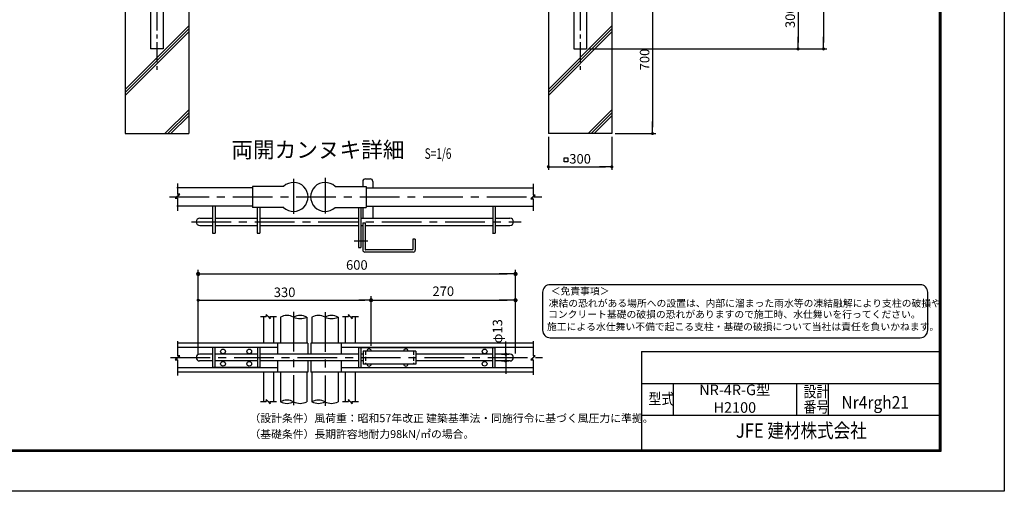
# Model space of a CAD drawing. Extents: x 0 to 8910, y 0 to 6300.
# Drawn here: x 4256 to 8910, y 0 to 2229 of the extents above; entities that cross this region are included whole.
import ezdxf
from ezdxf.enums import TextEntityAlignment as Align

# ---------------------------------------------------------------- set-up
doc = ezdxf.new("R2010")
doc.units = 0
doc.header["$LTSCALE"] = 75
doc.header["$MEASUREMENT"] = 0
doc.header["$PDMODE"] = 35
for name, pattern in [('CENTER', [2, 1.25, -0.25, 0.25, -0.25]), ('CENTERX2', [4, 2.5, -0.5, 0.5, -0.5]), ('DASHDOT', [1, 0.5, -0.25, 0, -0.25]), ('DASHED2', [0.375, 0.25, -0.125])]:
    doc.linetypes.add(name, pattern=pattern)
doc.layers.get('0').update_dxf_attribs({"linetype": 'CONTINUOUS'})
doc.layers.get('DEFPOINTS').update_dxf_attribs({"linetype": 'CONTINUOUS'})
for name, color, linetype in [('1', 7, 'CONTINUOUS'), ('1部材', 7, 'CONTINUOUS'), ('4基礎', 7, 'CONTINUOUS'), ('5寸法', 1, 'CONTINUOUS'), ('7詳細', 7, 'CONTINUOUS'), ('D-TTL-TXT', 7, 'CONTINUOUS'), ('KOUZOU', 7, 'CONTINUOUS'), ('SUNPOU', 1, 'CONTINUOUS'), ('WAKU', 7, 'CONTINUOUS'), ('中心線', 1, 'CENTER')]:
    doc.layers.add(name, color=color, linetype=linetype)
doc.styles.add('ROMANS', font='romans.shx', dxfattribs={"width": 0.85, "bigfont": 'extfont.shx'})
doc.styles.add('ROMANSE', font='Romans.shx', dxfattribs={"width": 0.7, "height": 45, "bigfont": 'BIGFONT.SHX'})
doc.styles.get("Standard").update_dxf_attribs({"font": 'Romans.shx', "width": 0.8, "height": 3.5, "bigfont": 'Extfont.shx'})
doc.styles.add('XT', font='txt.shx', dxfattribs={"width": 0.9, "bigfont": 'bigfont'})
doc.styles.add('ゴシック', font='txt')
doc.dimstyles.new('A', dxfattribs={"dimscale": 15, "dimtxt": 2, "dimasz": 2, "dimexe": 1, "dimexo": 1, "dimgap": 1, "dimtad": 1, "dimdec": 0, "dimzin": 0, "dimdsep": 46, "dimtxsty": 'ROMANSE', "dimblk": 'M1', "dimcen": 0, "dimclrd": 1, "dimclre": 1, "dimclrt": 3, "dimadec": 0, "dimazin": 0, "dimtfac": 2, "dimtdec": 0, "dimtmove": 2, "dimatfit": 3, "dimldrblk": 'M1', "dimfxl": 1, "dimtolj": 1, "dimtzin": 0, "dimarcsym": 0})
doc.dimstyles.new('MARU', dxfattribs={"dimscale": 20, "dimtxt": 2, "dimasz": 2, "dimexe": 1, "dimexo": 1, "dimgap": 1, "dimtad": 1, "dimdec": 0, "dimzin": 0, "dimdsep": 46, "dimtxsty": 'ROMANSE', "dimblk": 'M1', "dimcen": 0, "dimclrd": 1, "dimclre": 1, "dimclrt": 3, "dimadec": 0, "dimazin": 0, "dimtfac": 2, "dimtdec": 0, "dimtmove": 2, "dimatfit": 3, "dimldrblk": 'M1', "dimfxl": 1, "dimtolj": 1, "dimtzin": 0, "dimarcsym": 0})
doc.dimstyles.new('MARUR12', dxfattribs={"dimscale": 15, "dimtxt": 2.2, "dimasz": 2, "dimexe": 1, "dimexo": 1, "dimgap": 1, "dimtad": 1, "dimdec": 0, "dimzin": 0, "dimdsep": 46, "dimtxsty": 'ROMANSE', "dimblk1": 'M1', "dimblk2": 'M1', "dimsah": 1, "dimcen": 0, "dimclrd": 1, "dimclre": 1, "dimclrt": 3, "dimadec": 0, "dimazin": 0, "dimtfac": 2.727273, "dimtdec": 0, "dimtmove": 2, "dimatfit": 3, "dimldrblk": 'M1', "dimfxl": 1, "dimtolj": 1, "dimtzin": 0, "dimarcsym": 0})

# ---------------------------------------------------------------- blocks, each defined once
blk = doc.blocks.new('M1')
at = {"layer": 'SUNPOU'}
blk.add_line((-0.25, 0), (-1.93, 0), dxfattribs=at)
at = {"layer": 'SUNPOU', "const_width": 0.25}
blk.add_lwpolyline([(-0.12, 0, 1), (0.12, 0, 1)], format="xyb", close=True, dxfattribs=at)
blk = doc.blocks.new('*D16')
at = {"layer": '5寸法', "color": 1, "lineweight": -2, "transparency": 16777216}
for p, q in [((7451.6, 4490.6), (8070.4, 4490.6)), ((8055.4, 4460.6), (8055.4, 2120.6)), ((6949.9, 2090.6), (8070.4, 2090.6))]:
    blk.add_line(p, q, dxfattribs=at)
at = {"layer": 'DEFPOINTS', "color": 0, "transparency": 16777216}
for p in [(7436.6, 4490.6), (6934.9, 2090.6), (8055.4, 2090.6)]:
    blk.add_point(p, dxfattribs=at)
at = {"layer": '5寸法', "color": 1, "lineweight": -2, "transparency": 16777216, "xscale": 30, "yscale": 30, "zscale": 30}
for p, rotation in [((8055.4, 4490.6), 90), ((8055.4, 2090.6), 270)]:
    blk.add_blockref('M1', p, dxfattribs=dict(at, rotation=rotation))
at = {"layer": '5寸法', "color": 3, "transparency": 16777216, "insert": (8017.9, 3290.6), "char_height": 45, "attachment_point": 5, "rotation": 90, "style": 'ROMANSE'}
blk.add_mtext('\\A1;2400', dxfattribs=at)
blk = doc.blocks.new('*D21')
at = {"layer": '5寸法', "color": 1, "lineweight": -2, "transparency": 16777216}
for p, q in [((7069.9, 2390.6), (7950.4, 2390.6)), ((7935.4, 2360.6), (7935.4, 2120.6)), ((6949.9, 2090.6), (7950.4, 2090.6))]:
    blk.add_line(p, q, dxfattribs=at)
at = {"layer": 'DEFPOINTS', "color": 0, "transparency": 16777216}
for p in [(7054.9, 2390.6), (6934.9, 2090.6), (7935.4, 2090.6)]:
    blk.add_point(p, dxfattribs=at)
at = {"layer": '5寸法', "color": 1, "lineweight": -2, "transparency": 16777216, "xscale": 30, "yscale": 30, "zscale": 30}
for p, rotation in [((7935.4, 2390.6), 90), ((7935.4, 2090.6), 270)]:
    blk.add_blockref('M1', p, dxfattribs=dict(at, rotation=rotation))
at = {"layer": '5寸法', "color": 3, "transparency": 16777216, "insert": (7897.9, 2240.6), "char_height": 45, "attachment_point": 5, "rotation": 90, "style": 'ROMANSE'}
blk.add_mtext('\\A1;300', dxfattribs=at)
blk = doc.blocks.new('*D20')
at = {"layer": '5寸法', "color": 1, "lineweight": -2, "transparency": 16777216}
for p, q in [((7074.9, 2390.6), (7262.3, 2390.6)), ((7247.3, 2360.6), (7247.3, 1720.6)), ((7069.9, 1690.6), (7262.3, 1690.6))]:
    blk.add_line(p, q, dxfattribs=at)
at = {"layer": 'DEFPOINTS', "color": 0, "transparency": 16777216}
for p in [(7059.9, 2390.6), (7054.9, 1690.6), (7247.3, 1690.6)]:
    blk.add_point(p, dxfattribs=at)
at = {"layer": '5寸法', "color": 1, "lineweight": -2, "transparency": 16777216, "xscale": 30, "yscale": 30, "zscale": 30}
for p, rotation in [((7247.3, 2390.6), 90), ((7247.3, 1690.6), 270)]:
    blk.add_blockref('M1', p, dxfattribs=dict(at, rotation=rotation))
at = {"layer": '5寸法', "color": 3, "transparency": 16777216, "insert": (7209.8, 2040.6), "char_height": 45, "attachment_point": 5, "rotation": 90, "style": 'ROMANSE'}
blk.add_mtext('\\A1;700', dxfattribs=at)
blk = doc.blocks.new('*D23')
at = {"layer": '5寸法', "color": 1, "lineweight": -2, "transparency": 16777216}
for p, q in [((6754.9, 1675.6), (6754.9, 1518.8)), ((7054.9, 1675.6), (7054.9, 1518.8)), ((6784.9, 1533.8), (7024.9, 1533.8))]:
    blk.add_line(p, q, dxfattribs=at)
at = {"layer": 'DEFPOINTS', "color": 0, "transparency": 16777216}
for p in [(6754.9, 1690.6), (7054.9, 1690.6), (7054.9, 1533.8)]:
    blk.add_point(p, dxfattribs=at)
at = {"layer": '5寸法', "color": 1, "lineweight": -2, "transparency": 16777216, "xscale": 30, "yscale": 30, "zscale": 30, "rotation": 180}
blk.add_blockref('M1', (6754.9, 1533.8), dxfattribs=at)
at = {"layer": '5寸法', "color": 1, "lineweight": -2, "transparency": 16777216, "xscale": 30, "yscale": 30, "zscale": 30}
blk.add_blockref('M1', (7054.9, 1533.8), dxfattribs=at)
at = {"layer": '5寸法', "color": 3, "transparency": 16777216, "insert": (6904.9, 1571.3), "char_height": 45, "attachment_point": 5, "style": 'ROMANSE'}
blk.add_mtext('\\A1;300', dxfattribs=at)
blk = doc.blocks.new('*D30')
at = {"layer": '1', "color": 1, "lineweight": -2, "transparency": 16777216}
for p, q in [((5099.6, 647), (5099.6, 918)), ((5129.6, 903), (5886.7, 903)), ((5916.7, 687.4), (5916.7, 918))]:
    blk.add_line(p, q, dxfattribs=at)
at = {"layer": 'DEFPOINTS', "color": 0, "transparency": 16777216}
for p in [(5916.7, 903), (5916.7, 672.4), (5099.6, 632)]:
    blk.add_point(p, dxfattribs=at)
at = {"layer": '1', "color": 1, "lineweight": -2, "transparency": 16777216, "xscale": 30, "yscale": 30, "zscale": 30, "rotation": 180}
blk.add_blockref('M1', (5099.6, 903), dxfattribs=at)
at = {"layer": '1', "color": 1, "lineweight": -2, "transparency": 16777216, "xscale": 30, "yscale": 30, "zscale": 30}
blk.add_blockref('M1', (5916.7, 903), dxfattribs=at)
at = {"layer": '1', "color": 3, "transparency": 16777216, "insert": (5508.1, 940.5), "char_height": 45, "attachment_point": 5, "style": 'ROMANSE'}
blk.add_mtext('\\A1;330', dxfattribs=at)
blk = doc.blocks.new('*D29')
at = {"layer": '1', "color": 1, "lineweight": -2, "transparency": 16777216}
for p, q in [((5099.6, 652), (5099.6, 1047.2)), ((5139.6, 1027.2), (6559.6, 1027.2)), ((6599.6, 876.9), (6599.6, 1047.2))]:
    blk.add_line(p, q, dxfattribs=at)
at = {"layer": 'DEFPOINTS', "color": 0, "transparency": 16777216}
for p in [(6599.6, 1027.2), (6599.6, 856.9), (5099.6, 632)]:
    blk.add_point(p, dxfattribs=at)
at = {"layer": '1', "color": 1, "lineweight": -2, "transparency": 16777216, "xscale": 40, "yscale": 40, "zscale": 40, "rotation": 180}
blk.add_blockref('M1', (5099.6, 1027.2), dxfattribs=at)
at = {"layer": '1', "color": 1, "lineweight": -2, "transparency": 16777216, "xscale": 40, "yscale": 40, "zscale": 40}
blk.add_blockref('M1', (6599.6, 1027.2), dxfattribs=at)
at = {"layer": '1', "color": 3, "transparency": 16777216, "insert": (5849.6, 1069.7), "char_height": 45, "attachment_point": 5, "style": 'ROMANSE'}
blk.add_mtext('\\A1;600', dxfattribs=at)
blk = doc.blocks.new('*D31')
at = {"layer": '1', "color": 1, "lineweight": -2, "transparency": 16777216}
for p, q in [((5916.7, 692.4), (5916.7, 923)), ((5956.7, 903), (6559.6, 903)), ((6599.6, 652), (6599.6, 923))]:
    blk.add_line(p, q, dxfattribs=at)
at = {"layer": 'DEFPOINTS', "color": 0, "transparency": 16777216}
for p in [(6599.6, 903), (5916.7, 672.4), (6599.6, 632)]:
    blk.add_point(p, dxfattribs=at)
at = {"layer": '1', "color": 1, "lineweight": -2, "transparency": 16777216, "xscale": 40, "yscale": 40, "zscale": 40, "rotation": 180}
blk.add_blockref('M1', (5916.7, 903), dxfattribs=at)
at = {"layer": '1', "color": 1, "lineweight": -2, "transparency": 16777216, "xscale": 40, "yscale": 40, "zscale": 40}
blk.add_blockref('M1', (6599.6, 903), dxfattribs=at)
at = {"layer": '1', "color": 3, "transparency": 16777216, "insert": (6258.1, 945.5), "char_height": 45, "attachment_point": 5, "style": 'ROMANSE'}
blk.add_mtext('\\A1;270', dxfattribs=at)

msp = doc.modelspace()

# ---------------------------------------------------------------- linework, layer by layer
at = {"color": 4}
for p, q in [((5002, 1455), (5002, 1404.1)), ((6682.8, 1453), (6682.8, 1400.1)), ((5012.4, 1404.1), (5002, 1404.1)), ((5002, 1395.1), (5012.4, 1404.1)), ((5002, 1404.1), (5005.9, 1404.1)), ((6682.8, 1391.1), (6693.2, 1400.1)), ((6693.2, 1400.1), (6682.8, 1400.1)), ((6682.8, 1400.1), (6686.8, 1400.1)), ((5002, 1395.1), (4991.6, 1386)), ((4991.6, 1386), (5002, 1386)), ((5002, 1386), (4998, 1386)), ((5002, 1386), (5002, 1325.5)), ((6682.8, 1391.1), (6672.4, 1382)), ((6672.4, 1382), (6682.8, 1382)), ((6682.8, 1382), (6678.8, 1382)), ((6682.8, 1382), (6682.8, 1325.5)), ((5394.1, 825.8), (5421.3, 825.8)), ((5421.3, 836.2), (5421.3, 825.8)), ((5430.4, 825.8), (5421.3, 836.2)), ((5421.3, 825.8), (5421.3, 829.8)), ((5430.4, 825.8), (5439.4, 815.4)), ((5439.4, 825.8), (5469.4, 825.8)), ((5439.4, 815.4), (5439.4, 825.8)), ((5439.4, 825.8), (5439.4, 821.8)), ((5782.2, 825.8), (5809.4, 825.8)), ((5818.5, 825.8), (5809.4, 836.2)), ((5809.4, 836.2), (5809.4, 825.8)), ((5809.4, 825.8), (5809.4, 829.8)), ((5818.5, 825.8), (5827.5, 815.4)), ((5827.5, 825.8), (5827.5, 821.8)), ((5827.5, 815.4), (5827.5, 825.8)), ((5827.5, 825.8), (5857.5, 825.8)), ((5002, 710), (5002, 639.6)), ((6682.8, 710), (6682.8, 639.6)), ((5002, 630.6), (4991.6, 621.5)), ((4991.6, 621.5), (5002, 621.5)), ((5002, 621.5), (4998, 621.5)), ((5002, 630.6), (5012.4, 639.6)), ((5012.4, 639.6), (5002, 639.6)), ((5002, 639.6), (5005.9, 639.6)), ((5002, 621.5), (5002, 547)), ((6682.8, 630.6), (6672.4, 621.5)), ((6672.4, 621.5), (6682.8, 621.5)), ((6682.8, 621.5), (6678.8, 621.5)), ((6693.2, 639.6), (6682.8, 639.6)), ((6682.8, 630.6), (6693.2, 639.6)), ((6682.8, 639.6), (6686.8, 639.6)), ((6682.8, 621.5), (6682.8, 550.7)), ((5394.1, 424.1), (5421.3, 424.1)), ((5430.4, 424.1), (5421.3, 434.5)), ((5421.3, 434.5), (5421.3, 424.1)), ((5421.3, 424.1), (5421.3, 428.1)), ((5430.4, 424.1), (5439.4, 413.7)), ((5439.4, 424.1), (5469.4, 424.1)), ((5439.4, 424.1), (5439.4, 420.1)), ((5439.4, 413.7), (5439.4, 424.1)), ((5782.2, 424.1), (5809.4, 424.1)), ((5818.5, 424.1), (5809.4, 434.5)), ((5809.4, 434.5), (5809.4, 424.1)), ((5809.4, 424.1), (5809.4, 428.1)), ((5818.5, 424.1), (5827.5, 413.7)), ((5827.5, 413.7), (5827.5, 424.1)), ((5827.5, 424.1), (5827.5, 420.1)), ((5827.5, 424.1), (5857.5, 424.1))]:
    msp.add_line(p, q, dxfattribs=at)
at = {"color": 0, "linetype": 'Continuous'}
for p, q in [((7194.9, 660), (7194.9, 195)), ((7194.9, 660), (8602.5, 660)), ((7194.9, 510), (8602.5, 510)), ((7194.9, 360), (8602.5, 360))]:
    msp.add_line(p, q, dxfattribs=at)
at = {"linetype": 'Continuous'}
for p, q in [((7344.9, 510), (7344.9, 360)), ((7927.5, 510), (7927.5, 360)), ((8077.5, 510), (8077.5, 360))]:
    msp.add_line(p, q, dxfattribs=at)
at = {"color": 3, "linetype": 'Continuous'}
msp.add_lwpolyline([(0, 6300), (8910, 6300), (8910, 0), (0, 0)], close=True, dxfattribs=at)
at = {"linetype": 'Continuous'}
for points in [[(300, 6112.5), (8610, 6112.5), (8610, 187.5), (300, 187.5)], [(301.9, 6110.6), (8608.1, 6110.6), (8608.1, 189.4), (301.9, 189.4)], [(303.7, 6108.7), (8606.3, 6108.7), (8606.3, 191.3), (303.7, 191.3)], [(305.6, 6106.9), (8604.4, 6106.9), (8604.4, 193.1), (305.6, 193.1)], [(307.5, 6105), (8602.5, 6105), (8602.5, 195), (307.5, 195)]]:
    msp.add_lwpolyline(points, close=True, dxfattribs=at)
at = {"layer": '1', "color": 7, "linetype": 'Continuous'}
for p, q in [((5877.7, 1464.6), (5877.7, 1441)), ((5890.1, 1477), (5912.5, 1477)), ((5924.9, 1464.6), (5924.9, 1434.8)), ((5356.8, 1434.8), (4998.6, 1434.8)), ((5503.7, 1441), (5356.8, 1441)), ((5356.8, 1441), (5356.8, 1341.6)), ((5746.4, 1441), (5893.3, 1441)), ((5893.3, 1441), (5893.3, 1341.6)), ((5893.3, 1434.8), (6682.2, 1434.8)), ((5356.8, 1347.8), (4998.6, 1347.8)), ((5167.5, 1347.8), (5167.5, 1219.9)), ((5179.9, 1347.8), (5179.9, 1219.9)), ((5503.7, 1341.6), (5356.8, 1341.6)), ((5378.6, 1341.6), (5378.6, 1219.9)), ((5391, 1341.6), (5391, 1219.9)), ((5746.4, 1341.6), (5893.3, 1341.6)), ((5857.8, 1341.6), (5857.8, 1151.7)), ((5869, 1341.6), (5869, 1151.7)), ((5877.7, 1341.6), (5877.7, 1290.7)), ((5893.3, 1347.8), (6682.2, 1347.8)), ((5924.9, 1347.8), (5924.9, 1290.7)), ((6492.4, 1347.8), (6492.4, 1219.9)), ((6503.6, 1347.8), (6503.6, 1219.9)), ((5107.9, 1290.7), (5167.5, 1290.7)), ((5179.9, 1290.7), (5378.6, 1290.7)), ((5391, 1290.7), (5857.8, 1290.7)), ((5869, 1290.7), (6492.4, 1290.7)), ((5877.7, 1268.4), (5877.7, 1140.2)), ((5888.9, 1268.4), (5888.9, 1142.7)), ((6503.6, 1290.7), (6573.1, 1290.7)), ((5107.9, 1256), (5167.5, 1256)), ((5167.5, 1219.9), (5179.9, 1219.9)), ((5179.9, 1256), (5378.6, 1256)), ((5378.6, 1219.9), (5391, 1219.9)), ((5391, 1256), (5857.8, 1256)), ((5869, 1256), (5877.7, 1256)), ((5888.9, 1256), (6492.4, 1256)), ((6491.1, 1219.9), (6503.6, 1219.9)), ((6503.6, 1256), (6573.1, 1256)), ((5900.8, 1182.4), (5837, 1182.4)), ((6126, 1192.3), (6114.9, 1192.3)), ((6114.9, 1192.3), (6114.9, 1142.7)), ((6126, 1192.3), (6126, 1140.2)), ((6116.1, 1130.3), (5887.6, 1130.3)), ((6113.6, 1141.4), (5890.1, 1141.4)), ((5407.7, 823.7), (5407.7, 700.3)), ((5454.9, 823.7), (5454.9, 700.3)), ((5488.4, 823.7), (5488.4, 700.3)), ((5612.6, 823.7), (5612.6, 700.3)), ((5637.4, 823.7), (5637.4, 700.3)), ((5761.6, 823.7), (5761.6, 700.3)), ((5795.1, 823.7), (5795.1, 700.3)), ((5842.3, 823.7), (5842.3, 700.3)), ((5458.5, 700.3), (5002, 700.3)), ((5618.3, 700.3), (5458.5, 700.3)), ((5474, 700.3), (5474, 648.2)), ((5618.3, 700.3), (5618.3, 648.2)), ((5791.3, 700.3), (5631.7, 700.3)), ((5631.7, 700.3), (5631.7, 648.2)), ((5776, 700.3), (5776, 648.2)), ((6682.8, 700.3), (5791.3, 700.3)), ((5474, 680.4), (5002, 680.4)), ((5390.8, 679.2), (5167.3, 679.2)), ((5167.3, 679.2), (5167.3, 584.8)), ((5178.5, 679.2), (5178.5, 584.8)), ((5379.7, 679.2), (5379.7, 584.8)), ((5390.8, 679.2), (5390.8, 584.8)), ((6682.8, 680.4), (5776, 680.4)), ((5857.7, 679.2), (6503.4, 679.2)), ((5857.7, 679.2), (5857.7, 584.8)), ((5868.9, 679.2), (5868.9, 584.8)), ((6127.9, 663.1), (5879.6, 663.1)), ((5879.6, 663.1), (5879.6, 601)), ((6127.9, 663.1), (6127.9, 601)), ((6492.2, 584.8), (6492.2, 679.2)), ((6503.4, 584.8), (6503.4, 679.2)), ((5167.3, 648.2), (5106.5, 648.2)), ((5167.3, 615.9), (5106.5, 615.9)), ((5378.4, 648.2), (5179.7, 648.2)), ((5378.4, 615.9), (5179.7, 615.9)), ((5857.7, 648.2), (5390.8, 648.2)), ((5857.7, 615.9), (5390.8, 615.9)), ((5474, 615.9), (5474, 563.7)), ((5618.3, 615.9), (5618.3, 563.7)), ((5631.7, 615.9), (5631.7, 563.7)), ((5776, 615.9), (5776, 563.7)), ((5879.6, 648.2), (5868.9, 648.2)), ((5879.6, 615.9), (5868.9, 615.9)), ((6492.2, 648.2), (6127.9, 648.2)), ((6492.2, 615.9), (6127.9, 615.9)), ((6574.2, 648.2), (6503.4, 648.2)), ((6574.2, 615.9), (6503.4, 615.9)), ((5474, 583.6), (5002, 583.6)), ((5458.5, 563.7), (5002, 563.7)), ((5390.8, 584.8), (5167.3, 584.8)), ((5407.7, 563.7), (5407.7, 423.2)), ((5454.9, 563.7), (5454.9, 423.2)), ((5618.3, 563.7), (5458.5, 563.7)), ((5488.4, 563.7), (5488.4, 423.2)), ((5612.6, 563.7), (5612.6, 423.2)), ((5791.3, 563.7), (5631.7, 563.7)), ((5637.4, 563.7), (5637.4, 423.2)), ((5761.6, 563.7), (5761.6, 423.2)), ((6682.8, 583.6), (5776, 583.6)), ((6682.8, 563.7), (5791.3, 563.7)), ((5795.1, 563.7), (5795.1, 423.2)), ((5842.3, 563.7), (5842.3, 423.2)), ((5857.7, 584.8), (6503.4, 584.8)), ((6127.9, 601), (5879.6, 601))]:
    msp.add_line(p, q, dxfattribs=at)
at = {"layer": '1'}
for p, q in [((5877.7, 1268.4), (5888.9, 1268.4)), ((5857.8, 1151.7), (5869, 1151.7))]:
    msp.add_line(p, q, dxfattribs=at)
at = {"layer": '1', "linetype": 'DASHED2'}
for p, q in [((5890.8, 663.1), (5890.8, 601)), ((6116.8, 663.1), (6116.8, 601))]:
    msp.add_line(p, q, dxfattribs=at)
at = {"layer": '1', "color": 7, "linetype": 'Continuous'}
for centre in [(5217, 661.2), (5341.2, 661.2), (6453.7, 661.2), (5217, 602.8), (5341.2, 602.8), (6453.7, 602.8)]:
    msp.add_circle(centre, 11.2, dxfattribs=at)
for centre, radius, start, end in [((5550.5, 1391.3), 68.3, 226.6586, 133.3418), ((5699.5, 1391.3), 68.3, 46.6579, 313.3411), ((5890.1, 1464.6), 12.4, 90, 180), ((5912.5, 1464.6), 12.4, 0, 90), ((5107.9, 1273.3), 17.4, 90, 270), ((6573.1, 1273.3), 17.4, 270, 90), ((5887.6, 1140.2), 9.93, 180, 270), ((5890.1, 1142.7), 1.24, 180, 270), ((6113.6, 1142.7), 1.24, 270, 0), ((6116.1, 1140.2), 9.93, 270, 0), ((5907.4, 661.2), 11.2, 9.5933, 170.4067), ((6081.2, 661.2), 11.2, 9.5933, 170.4067), ((5106.5, 632), 16.1, 90, 270), ((6574.2, 632), 16.1, 270, 90), ((5907.4, 602.8), 11.2, 189.5933, 350.4067), ((6081.2, 602.8), 11.2, 189.5933, 350.4067)]:
    msp.add_arc(centre, radius, start, end, dxfattribs=at)
at = {"layer": '1', "color": 4}
for centre, start, end in [((5519.5, 764.2), 62.418, 117.5822), ((5581.4, 764.2), 62.418, 117.5822), ((5581.4, 883.1), 242.4178, 297.5821), ((5668.5, 764.2), 62.418, 117.5822), ((5729.8, 764.2), 62.418, 117.5822), ((5729.8, 883.1), 242.4178, 297.5821), ((5519.5, 363.8), 62.418, 117.5822), ((5519.5, 482.7), 242.4178, 297.5821), ((5581.4, 482.7), 242.4178, 297.5821), ((5668.5, 363.8), 62.418, 117.5822), ((5668.5, 482.7), 242.4178, 297.5821), ((5729.8, 482.7), 242.4178, 297.5821)]:
    msp.add_arc(centre, 67, start, end, dxfattribs=at)
at = {"layer": '1部材', "color": 7, "linetype": 'Continuous'}
for p, q in [((4874.9, 2447.6), (4874.9, 2090.6)), ((4934.9, 2447.6), (4934.9, 2090.6)), ((6874.9, 2447.6), (6874.9, 2090.6)), ((6934.9, 2447.6), (6934.9, 2090.6)), ((4934.9, 2090.6), (4874.9, 2090.6)), ((6874.9, 2090.6), (6934.9, 2090.6))]:
    msp.add_line(p, q, dxfattribs=at)
at = {"layer": '4基礎', "color": 7, "linetype": 'Continuous'}
for p, q in [((4754.9, 2390.6), (4754.9, 1690.6)), ((5054.9, 2390.6), (5054.9, 1690.6)), ((6754.9, 2390.6), (6754.9, 1690.6)), ((7054.9, 2390.6), (7054.9, 1690.6)), ((4754.9, 1690.6), (5054.9, 1690.6)), ((7054.9, 1690.6), (6754.9, 1690.6))]:
    msp.add_line(p, q, dxfattribs=at)
at = {"layer": '4基礎', "color": 4, "linetype": 'Continuous'}
for p, q in [((4754.9, 1899.7), (5054.9, 2199.7)), ((6754.9, 1899.7), (7054.9, 2199.7)), ((4754.9, 1885.5), (5054.9, 2185.5)), ((4754.9, 1871.4), (5054.9, 2171.4)), ((6754.9, 1885.5), (7054.9, 2185.5)), ((6754.9, 1871.4), (7054.9, 2171.4)), ((4942.7, 1690.6), (5054.9, 1802.8)), ((4956.8, 1690.6), (5054.9, 1788.7)), ((4971, 1690.6), (5054.9, 1774.6)), ((6942.7, 1690.6), (7054.9, 1802.8)), ((6956.8, 1690.6), (7054.9, 1788.7)), ((6971, 1690.6), (7054.9, 1774.6))]:
    msp.add_line(p, q, dxfattribs=at)
at = {"layer": '5寸法', "color": 3, "linetype": 'Continuous'}
for p, q in [((6828.9, 1576.8), (6847.1, 1576.8)), ((6828.9, 1557.9), (6828.9, 1576.8)), ((6847.1, 1557.9), (6828.9, 1557.9)), ((6847.1, 1576.8), (6847.1, 1557.9))]:
    msp.add_line(p, q, dxfattribs=at)
at = {"layer": 'D-TTL-TXT', "color": 2}
msp.add_lwpolyline([(8512.5, 726, 0.414214), (8548.3, 761.8), (8548.3, 940.6, 0.414214), (8512.5, 976.4), (6763.3, 976.4, 0.414214), (6727.6, 940.6), (6727.6, 761.8, 0.414214), (6763.3, 726)], format="xyb", close=True, dxfattribs=at)
at = {"layer": 'KOUZOU', "color": 1, "linetype": 'CENTERX2'}
for p, q in [((5550.4, 1477.2), (5550.4, 1311.3)), ((5699.2, 1481.3), (5699.2, 1313.4)), ((4963.4, 1391.3), (6723.3, 1391.3)), ((5067.4, 1273.3), (6626, 1273.3)), ((5550.4, 848.7), (5550.4, 407.6)), ((5699.2, 847.3), (5699.2, 403.6)), ((4969.1, 632.7), (6727.6, 632.7))]:
    msp.add_line(p, q, dxfattribs=at)
at = {"layer": 'KOUZOU', "color": 1}
for p, q in [((6553.6, 678.2), (6553.6, 708.2)), ((6532.7, 648.2), (6568.6, 648.2)), ((6532.7, 615.9), (6568.6, 615.9)), ((6553.6, 648.2), (6553.6, 615.9)), ((6553.6, 585.9), (6553.6, 555.9))]:
    msp.add_line(p, q, dxfattribs=at)
at = {"layer": '中心線', "color": 1, "linetype": 'CENTER'}
for p, q in [((4904.9, 4522.1), (4904.9, 1991.7)), ((6904.9, 4522.1), (6904.9, 1991.7))]:
    msp.add_line(p, q, dxfattribs=at)

# ---------------------------------------------------------------- block references
at = {"layer": 'KOUZOU', "color": 1, "xscale": 30, "yscale": 30, "zscale": 30}
for p, rotation in [((6553.6, 648.2), 270), ((6553.6, 615.9), 90)]:
    msp.add_blockref('M1', p, dxfattribs=dict(at, rotation=rotation))

# ---------------------------------------------------------------- texts
at = {"linetype": 'Continuous', "style": 'ROMANS', "width": 0.85}
for s, p in [('型式', (7228.3, 410.8)), ('設計', (7960.9, 444.6)), ('番号', (7960.9, 372.6))]:
    msp.add_text(s, height=52.5, dxfattribs=at).set_placement(p)
at = {"color": 0, "linetype": 'Continuous', "width": 0.85}
msp.add_text('JFE 建材株式会社', height=67.5, dxfattribs=at).set_placement((7950.8, 278.2), align=Align.MIDDLE)
at = {"color": 3, "linetype": 'DASHDOT', "insert": (6520.3, 756.3), "char_height": 44.9, "attachment_point": 5, "rotation": 90, "style": 'ROMANSE'}
msp.add_mtext('φ13', dxfattribs=at)
at = {"layer": '7詳細', "color": 7, "style": 'ROMANSE'}
msp.add_text('両開カンヌキ詳細', height=75, dxfattribs=at).set_placement((5665.5, 1604.3), align=Align.MIDDLE)
at = {"layer": '7詳細', "color": 3, "style": 'ROMANSE', "width": 0.7}
msp.add_text('S=1/6', height=50, dxfattribs=at).set_placement((6170.1, 1596.3), align=Align.MIDDLE_LEFT)
at = {"layer": 'D-TTL-TXT', "style": 'ゴシック'}
for s, height, p in [('＜免責事項＞ \u3000\u3000', 33.97, (6766, 929.6)), ('凍結の恐れがある場所への設置は、内部に溜まった雨水等の凍結融解により支柱の破損や', 33.974, (6756.3, 872)), ('コンクリート基礎の破損の恐れがありますので施工時、水仕舞いを行ってください。', 33.974, (6753.4, 819.5)), ('施工による水仕舞い不備で起こる支柱・基礎の破損について当社は責任を負いかねます。 ', 33.974, (6748.4, 761.2))]:
    msp.add_text(s, height=height, dxfattribs=at).set_placement(p)
at = {"layer": 'D-TTL-TXT', "linetype": 'Continuous', "style": 'ゴシック'}
for s, p in [('（設計条件）風荷重：昭和57年改正 建築基準法・同施行令に基づく風圧力に準拠。', (5341.9, 326.7)), ('（基礎条件）長期許容地耐力98kN/㎡の場合。', (5341.9, 251.7))]:
    msp.add_text(s, height=37.5, dxfattribs=at).set_placement(p)
at = {"layer": 'WAKU', "style": 'XT', "width": 0.9}
msp.add_text('Nr4rgh21', height=60, dxfattribs=at).set_placement((8140.2, 389.9))
at = {"layer": 'WAKU', "insert": (7344.9, 504.4), "char_height": 50, "attachment_point": 1, "style": 'XT'}
msp.add_mtext_dynamic_manual_height_columns('\\pxqc;NR-4R-G型\\PH2100', width=582.609, gutter_width=225, heights=[-133.3], dxfattribs=at)

# ---------------------------------------------------------------- dimensions: what is measured, and where the dimension line sits
at = {"layer": '1'}
for base, p1, p2, text, dimstyle, picture, middle in [((6599.6, 1027.2), (5099.6, 632), (6599.6, 856.9), '600', 'MARU', '*D29', (5849.6, 1069.7)), ((5916.7, 903), (5099.6, 632), (5916.7, 672.4), '330', 'A', '*D30', (5508.1, 940.5)), ((6599.6, 903), (5916.7, 672.4), (6599.6, 632), '270', 'MARU', '*D31', (6258.1, 945.5))]:
    dim = msp.add_linear_dim(base=base, p1=p1, p2=p2, text=text, dimstyle=dimstyle, dxfattribs=at)
    dim.commit()
    dim.dimension.update_dxf_attribs({"geometry": picture, "text_midpoint": middle})
at = {"layer": '5寸法', "color": 4}
for base, p1, picture, middle in [((8055.4, 2090.6), (7436.6, 4490.6), '*D16', (8017.9, 3290.6)), ((7935.4, 2090.6), (7054.9, 2390.6), '*D21', (7897.9, 2240.6))]:
    dim = msp.add_linear_dim(base=base, p1=p1, p2=(6934.9, 2090.6), angle=90, dimstyle='MARUR12', dxfattribs=at)
    dim.commit()
    dim.dimension.update_dxf_attribs({"geometry": picture, "text_midpoint": middle})
at = {"layer": '5寸法'}
dim = msp.add_linear_dim(base=(7247.3, 1690.6), p1=(7059.9, 2390.6), p2=(7054.9, 1690.6), angle=90, dimstyle='MARUR12', dxfattribs=at)
dim.commit()
dim.dimension.update_dxf_attribs({"geometry": '*D20', "text_midpoint": (7209.8, 2040.6)})
dim = msp.add_linear_dim(base=(7054.9, 1533.8), p1=(6754.9, 1690.6), p2=(7054.9, 1690.6), dimstyle='MARUR12', dxfattribs=at)
dim.commit()
dim.dimension.update_dxf_attribs({"geometry": '*D23', "text_midpoint": (6904.9, 1571.3)})

doc.saveas('drawing.dxf')
